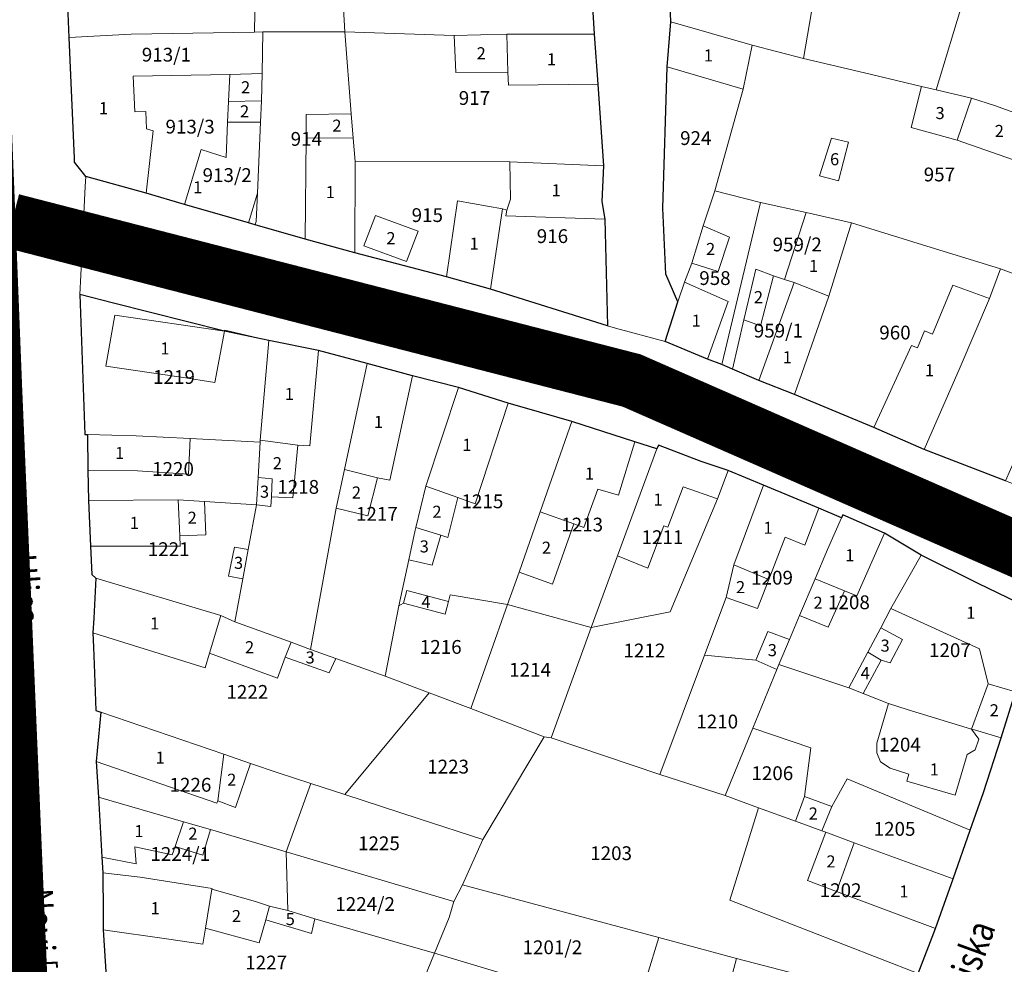
# Model space of a CAD drawing. Units: millimetres. Extents: x 7424572 to 7442512, y 5076732 to 5089507.
# Drawn here: x 7428811 to 7428954, y 5088223 to 5088360 of the extents above; entities that cross this region are included whole.
import ezdxf
from ezdxf.enums import TextEntityAlignment as Align

# ---------------------------------------------------------------- set-up
doc = ezdxf.new("R2010")
doc.units = ezdxf.units.MM
doc.linetypes.add('DASHED2', pattern=[9.525, 6.35, -3.175])
for name, color, linetype, lineweight in [('0 Regulaciona linija', 7, 'Continuous', 30), ('Senta_DeoParcele_1_1', 252, 'Continuous', 9), ('Senta_Parcela_1', 250, 'Continuous', 9)]:
    doc.layers.add(name, color=color, linetype=linetype, lineweight=lineweight)
for name, color, linetype in [('GLAVNA NASELJSKA SAOBRACAJNICA', 251, 'Continuous'), ('GRANICA BLOKA', 150, 'Continuous'), ('Naziv ulice', 7, 'Continuous'), ('SABIRNA NASELJSKA SAOBRACAJNICA', 251, 'Continuous'), ('Senta_Parcela_1Anno', 252, 'Continuous')]:
    doc.layers.add(name, color=color, linetype=linetype)
doc.layers.add('Senta_DeoParcele_1Anno', color=7, linetype='Continuous', true_color=0x42e63b)
doc.styles.add('Arial', font='arial_0.ttf')
doc.styles.get("Standard").update_dxf_attribs({"font": 'yuchlv.TTF'})

# ---------------------------------------------------------------- blocks, each defined once
blk = doc.blocks.new('ulica')
at = {"layer": 'Naziv ulice', "linetype": 'Continuous', "width": 0.8}
for s, rotation, p in [('Ulica', 274, (-510.8, 590.63)), ('Novi [or', 272, (-508.37, 542.15)), (']ur~ijska', 70, (-373.5, 520.09))]:
    blk.add_text(s, height=4, rotation=rotation, dxfattribs=at).set_placement(p)

msp = doc.modelspace()

# ---------------------------------------------------------------- linework, layer by layer
at = {"layer": '0 Regulaciona linija'}
for points in [[(7428893.56, 5088369.91), (7428894.3, 5088357.94), (7428894.84, 5088350.67), (7428895.66, 5088338.84), (7428895.4, 5088333.66), (7428895.84, 5088331.09), (7428896.24, 5088315.6), (7428879.22, 5088320.91), (7428872.85, 5088322.71), (7428859.56, 5088326.18), (7428852.35, 5088328.19), (7428845.08, 5088330.25), (7428844.12, 5088330.53), (7428834.85, 5088333.22), (7428829.28, 5088334.84), (7428820.5, 5088337.26), (7428820.16, 5088337.7), (7428819.22, 5088338.9), (7428818.87, 5088339.36), (7428818.87, 5088339.95), (7428818.1, 5088357.46), (7428817.6, 5088369.09)], [(7428954, 5088293.08), (7428942.21, 5088297.64), (7428934.9, 5088300.83), (7428923.36, 5088305.64), (7428918.2, 5088307.67), (7428914.35, 5088309.31), (7428912.82, 5088309.98), (7428910.72, 5088310.77), (7428904.58, 5088313.3), (7428906.45, 5088319.08), (7428904.69, 5088323.09), (7428904.27, 5088332.66), (7428904.88, 5088353.2), (7428905.41, 5088359.74), (7428905.3, 5088362.19)], [(7428958.65, 5088274.05), (7428950.01, 5088278.19), (7428941.75, 5088282.3), (7428936.44, 5088285.51), (7428930.36, 5088288.15), (7428930.18, 5088287.75), (7428926.88, 5088289.13), (7428918.87, 5088292.47), (7428913.74, 5088294.61), (7428909.8, 5088295.89), (7428903.63, 5088298.29), (7428903.4, 5088297.76), (7428900.21, 5088298.77), (7428891.04, 5088301.69), (7428886.33, 5088303.06), (7428881.83, 5088304.37), (7428874.58, 5088306.67), (7428867.93, 5088308.36), (7428861.32, 5088310.15), (7428854.3, 5088312.02), (7428847.07, 5088313.48), (7428840.63, 5088314.81), (7428824.51, 5088318.89), (7428819.62, 5088320.13), (7428820.37, 5088299.82), (7428820.77, 5088299.84), (7428820.81, 5088294.67), (7428820.89, 5088290.25), (7428821.2, 5088283.61), (7428821.39, 5088279.48), (7428821.98, 5088278.96), (7428821.66, 5088273.18), (7428821.54, 5088271.03), (7428821.62, 5088268.95), (7428821.75, 5088265.18), (7428821.95, 5088259.78), (7428822.69, 5088259.51), (7428822.17, 5088253.92), (7428822.02, 5088252.37), (7428822.33, 5088247.2), (7428822.85, 5088238.47), (7428822.99, 5088236.18), (7428823.03, 5088230.33), (7428823.04, 5088227.94), (7428823.48, 5088221.08)], [(7428941.32, 5088221.6), (7428943.83, 5088228.13), (7428946.4, 5088235.34), (7428948.88, 5088242.4), (7428950.8, 5088247.85), (7428953.38, 5088255.8), (7428955.43, 5088262.49)]]:
    msp.add_lwpolyline(points, dxfattribs=at)
at = {"layer": 'GLAVNA NASELJSKA SAOBRACAJNICA', "const_width": 8}
msp.add_lwpolyline([(7428824.5, 5087976.02), (7428814.58, 5088134.91), (7428807.27, 5088306.38), (7428803.07, 5088412.55), (7428799.91, 5088517.78), (7428801.47, 5088540.75), (7428814.01, 5088590.88)], dxfattribs=at)
at = {"layer": 'GRANICA BLOKA', "ltscale": 2, "const_width": 1}
msp.add_lwpolyline([(7428824.49, 5087976.71), (7428816.08, 5088110.57), (7428806.33, 5088332.02), (7428899.93, 5088307.72), (7428966.62, 5088278.23), (7429246.03, 5088201.16), (7429342.04, 5088174.71), (7429351.75, 5088173.13), (7429356.31, 5088170.75), (7429348.97, 5088133.13), (7429342.87, 5088077.7), (7429339.01, 5088043.3), (7429332.54, 5087999.55), (7429329.46, 5087969.44), (7429325.19, 5087947.45)], dxfattribs=at)
at = {"layer": 'SABIRNA NASELJSKA SAOBRACAJNICA', "linetype": 'DASHED2', "ltscale": 2, "const_width": 8}
msp.add_lwpolyline([(7429317.72, 5088181.52), (7428966.66, 5088278.31), (7428899.73, 5088307.66), (7428809.81, 5088330.82)], dxfattribs=at)
at = {"layer": 'Senta_DeoParcele_1_1'}
for points in [[(7428917.23, 5088356.35), (7428915.9, 5088349.97), (7428904.88, 5088353.2), (7428905.41, 5088359.74)], [(7428846.1, 5088352.23), (7428841.39, 5088352.08), (7428838.61, 5088352.03), (7428827.37, 5088351.82), (7428827.62, 5088346.66), (7428829.21, 5088346.71), (7428829.32, 5088344.21), (7428830.29, 5088343.92), (7428829.28, 5088334.84), (7428820.5, 5088337.26), (7428820.16, 5088337.7), (7428819.22, 5088338.9), (7428818.87, 5088339.36), (7428818.87, 5088339.95), (7428818.1, 5088357.46), (7428827.07, 5088357.92), (7428845.01, 5088358.24), (7428846.22, 5088358.26)], [(7428881.74, 5088352.43), (7428874.21, 5088352.36), (7428873.97, 5088357.75), (7428881.6, 5088357.92)], [(7428881.74, 5088352.43), (7428881.6, 5088357.92), (7428894.3, 5088357.94), (7428894.84, 5088350.67), (7428881.87, 5088350.51)], [(7428846.02, 5088348.25), (7428841.22, 5088348.17), (7428841.39, 5088352.08), (7428846.1, 5088352.23)], [(7428949.06, 5088348.62), (7428946.97, 5088342.54), (7428940.31, 5088344.38), (7428941.8, 5088350.35), (7428943.92, 5088349.84)], [(7428845.88, 5088345.17), (7428841.08, 5088345.17), (7428841.22, 5088348.17), (7428846.02, 5088348.25)], [(7428959.23, 5088345.1), (7428957.09, 5088339.01), (7428946.97, 5088342.54), (7428949.06, 5088348.62), (7428952.38, 5088347.57)], [(7428841.08, 5088345.17), (7428845.88, 5088345.17), (7428845.41, 5088334.87), (7428844.12, 5088330.53), (7428834.85, 5088333.22), (7428837.24, 5088341.18), (7428840.86, 5088340.02)], [(7428859.29, 5088342.86), (7428852.47, 5088342.89), (7428852.5, 5088346.29), (7428859, 5088346.38)], [(7428859.29, 5088342.86), (7428859.58, 5088339.43), (7428859.56, 5088326.18), (7428852.35, 5088328.19), (7428852.47, 5088342.89)], [(7428931.21, 5088342.24), (7428929.75, 5088336.66), (7428927.01, 5088337.38), (7428928.73, 5088342.86)], [(7428895.4, 5088333.66), (7428895.84, 5088331.09), (7428881.47, 5088331.57), (7428881.61, 5088332.37), (7428882.16, 5088333.99), (7428882.06, 5088339.42), (7428895.66, 5088338.84)], [(7428880.96, 5088332.6), (7428879.22, 5088320.91), (7428872.85, 5088322.71), (7428874.46, 5088333.75)], [(7428868.76, 5088329.36), (7428867.03, 5088324.92), (7428860.84, 5088327.22), (7428862.53, 5088331.63)], [(7428928.36, 5088319.88), (7428923.32, 5088321.9), (7428921.94, 5088322.3), (7428925.06, 5088332.06), (7428931.64, 5088330.53)], [(7428913.92, 5088328.49), (7428912.27, 5088323.46), (7428908.47, 5088324.71), (7428910.11, 5088330.1)], [(7428920.34, 5088322.87), (7428918.44, 5088315.58), (7428916.03, 5088316.46), (7428917.76, 5088323.8)], [(7428964.88, 5088319.51), (7428971.86, 5088317.24), (7428968.74, 5088305.13), (7428960.53, 5088307.89), (7428954, 5088293.08), (7428942.21, 5088297.64), (7428947.41, 5088309.62), (7428951.65, 5088319.55), (7428953.29, 5088323.86)], [(7428913.73, 5088319.11), (7428910.72, 5088310.77), (7428904.58, 5088313.3), (7428906.45, 5088319.08), (7428907.4, 5088321.93)], [(7428928.36, 5088319.88), (7428923.36, 5088305.64), (7428918.2, 5088307.67), (7428923.32, 5088321.9)], [(7428951.65, 5088319.55), (7428947.41, 5088309.62), (7428942.21, 5088297.64), (7428934.9, 5088300.83), (7428940.36, 5088312.73), (7428941.22, 5088312.39), (7428942.23, 5088314.88), (7428943.42, 5088314.41), (7428946.34, 5088321.51)], [(7428840.63, 5088314.81), (7428839.23, 5088307.38), (7428834.36, 5088308.16), (7428823.4, 5088309.75), (7428824.69, 5088317.13)], [(7428851.3, 5088298.28), (7428845.83, 5088299.01), (7428847.07, 5088313.48), (7428854.3, 5088312.02), (7428853.02, 5088298.18)], [(7428862.84, 5088293.55), (7428858.05, 5088294.76), (7428861.32, 5088310.15), (7428867.93, 5088308.36), (7428864.61, 5088293.18)], [(7428874.52, 5088290.66), (7428869.87, 5088292.33), (7428874.58, 5088306.67), (7428881.83, 5088304.37), (7428877.01, 5088289.76)], [(7428891.34, 5088286.87), (7428886.46, 5088288.58), (7428891.04, 5088301.69), (7428900.21, 5088298.77), (7428897.82, 5088291.02), (7428894.82, 5088291.87), (7428892.8, 5088286.33)], [(7428835.67, 5088299.23), (7428835.42, 5088294.09), (7428828, 5088294.57), (7428820.81, 5088294.67), (7428820.77, 5088299.84), (7428827.83, 5088299.63)], [(7428851.3, 5088298.28), (7428850.57, 5088290.61), (7428847.46, 5088290.8), (7428847.53, 5088293.39), (7428845.5, 5088293.58), (7428845.8, 5088298.71), (7428845.83, 5088299.01)], [(7428913.74, 5088294.61), (7428912.19, 5088290.49), (7428907.22, 5088292.24), (7428904.96, 5088286.38), (7428904.42, 5088286.58), (7428902.1, 5088280.43), (7428897.67, 5088282.21), (7428903.4, 5088297.76), (7428903.63, 5088298.29), (7428909.8, 5088295.89)], [(7428862.84, 5088293.55), (7428861.45, 5088288), (7428856.85, 5088289.14), (7428858.05, 5088294.76)], [(7428847.46, 5088290.8), (7428847.38, 5088289.39), (7428845.26, 5088289.61), (7428845.5, 5088293.58), (7428847.53, 5088293.39)], [(7428874.52, 5088290.66), (7428873.06, 5088284.89), (7428872.01, 5088285.22), (7428868.42, 5088286.34), (7428869.87, 5088292.33)], [(7428919.64, 5088278.78), (7428914.57, 5088280.91), (7428918.87, 5088292.47), (7428926.88, 5088289.13), (7428924.87, 5088283.76), (7428922.02, 5088284.94)], [(7428834.15, 5088285.1), (7428834.2, 5088283.61), (7428821.2, 5088283.61), (7428820.89, 5088290.25), (7428833.9, 5088290.36)], [(7428834.15, 5088285.1), (7428833.9, 5088290.36), (7428837.74, 5088290.11), (7428837.94, 5088285.25)], [(7428891.34, 5088286.87), (7428888.24, 5088278.1), (7428883.39, 5088279.82), (7428886.46, 5088288.58)], [(7428930.63, 5088277.13), (7428926.36, 5088278.89), (7428928.16, 5088283.14), (7428930.18, 5088287.75), (7428930.36, 5088288.15), (7428936.44, 5088285.51), (7428932.43, 5088276.39)], [(7428872.01, 5088285.22), (7428870.78, 5088280.85), (7428867.39, 5088281.65), (7428868.33, 5088285.95), (7428868.42, 5088286.34)], [(7428844.06, 5088283.12), (7428843.28, 5088278.87), (7428841.2, 5088279.24), (7428842.09, 5088283.45)], [(7428955.43, 5088262.49), (7428951.48, 5088263.63), (7428950.2, 5088268.71), (7428937.37, 5088274.58), (7428941.75, 5088282.3), (7428950.01, 5088278.19), (7428958.65, 5088274.05), (7428959.2, 5088272.77), (7428956.46, 5088265.85)], [(7428919.64, 5088278.78), (7428918, 5088274.56), (7428913.43, 5088276.14), (7428914.57, 5088280.91)], [(7428840.08, 5088273.56), (7428838.45, 5088268.08), (7428837.82, 5088265.97), (7428821.54, 5088271.03), (7428821.66, 5088273.18), (7428821.98, 5088278.96)], [(7428930.63, 5088277.13), (7428928.24, 5088271.87), (7428924.11, 5088273.57), (7428926.36, 5088278.89)], [(7428873.13, 5088275.59), (7428872.65, 5088273.75), (7428866.63, 5088275.35), (7428867.12, 5088277.19)], [(7428850.3, 5088269.66), (7428849.46, 5088267.48), (7428848.31, 5088264.47), (7428838.45, 5088268.08), (7428840.08, 5088273.56), (7428842.13, 5088272.65)], [(7428921.09, 5088266.42), (7428920.8, 5088265.71), (7428917.75, 5088267.08), (7428919.51, 5088271.23), (7428922.63, 5088270.06)], [(7428935.94, 5088267.06), (7428934.02, 5088268.25), (7428935.89, 5088271.78), (7428939.05, 5088270.06), (7428937.23, 5088266.66)], [(7428849.46, 5088267.48), (7428850.3, 5088269.66), (7428853.12, 5088268.62), (7428856.79, 5088267.31), (7428855.82, 5088265.21)], [(7428935.94, 5088267.06), (7428933.35, 5088262.25), (7428931.25, 5088263.03), (7428934.02, 5088268.25)], [(7428955.43, 5088262.49), (7428953.38, 5088255.8), (7428949.5, 5088256.96), (7428949.04, 5088257.04), (7428951.48, 5088263.63)], [(7428840.55, 5088253.4), (7428839.66, 5088246.64), (7428839.53, 5088246.29), (7428822.02, 5088252.37), (7428822.17, 5088253.92), (7428822.69, 5088259.51)], [(7428949.04, 5088257.04), (7428950.1, 5088255.6), (7428949.61, 5088254.04), (7428948.43, 5088253.39), (7428946.7, 5088247.49), (7428939.65, 5088249.52), (7428939.95, 5088250.53), (7428937.25, 5088251.4), (7428935.85, 5088252.33), (7428935.33, 5088253.61), (7428935.34, 5088255.02), (7428937.01, 5088260.78), (7428939.71, 5088259.89)], [(7428839.66, 5088246.64), (7428840.55, 5088253.4), (7428844.41, 5088252.08), (7428842.23, 5088245.68)], [(7428834.67, 5088243.59), (7428833.45, 5088240.01), (7428833.05, 5088238.83), (7428827.6, 5088239.99), (7428827.81, 5088237.52), (7428822.85, 5088238.47), (7428822.33, 5088247.2)], [(7428928.77, 5088245.84), (7428927.34, 5088242.29), (7428923.49, 5088243.69), (7428924.82, 5088247.27)], [(7428833.45, 5088240.01), (7428834.67, 5088243.59), (7428838.61, 5088242.5), (7428837.49, 5088238.78)], [(7428932.04, 5088240.57), (7428929.46, 5088233.51), (7428925.24, 5088235.09), (7428927.9, 5088242.08)], [(7428929.46, 5088233.51), (7428932.04, 5088240.57), (7428946.4, 5088235.34), (7428943.83, 5088228.13)], [(7428838.79, 5088233.84), (7428837.89, 5088228.18), (7428837.51, 5088225.83), (7428832.56, 5088226.55), (7428823.04, 5088227.94), (7428823.03, 5088230.33), (7428822.99, 5088236.18), (7428828.38, 5088235.56), (7428838.83, 5088233.93)], [(7428847.14, 5088231.38), (7428846.61, 5088229.38), (7428845.67, 5088226.03), (7428837.89, 5088228.18), (7428838.79, 5088233.84), (7428845.14, 5088232.04)], [(7428846.61, 5088229.38), (7428847.14, 5088231.38), (7428849.82, 5088230.72), (7428853.76, 5088229.52), (7428853.24, 5088227.41)], [(7428937.93, 5088211.87), (7428937.36, 5088210.11), (7428923.25, 5088213.99), (7428923.66, 5088215.76), (7428923.72, 5088216.04), (7428913.61, 5088218.7), (7428914.97, 5088223.77), (7428924.99, 5088221.16), (7428939.68, 5088217.33)]]:
    msp.add_lwpolyline(points, close=True, dxfattribs=at)
at = {"layer": 'Senta_Parcela_1'}
for points in [[(7428845.01, 5088358.24), (7428827.07, 5088357.92), (7428818.1, 5088357.46), (7428817.6, 5088369.09), (7428817.53, 5088370.48), (7428817.23, 5088376.43), (7428831.35, 5088376.82), (7428840.12, 5088376.91), (7428840.64, 5088376.91), (7428848.47, 5088376.97), (7428848.49, 5088369.63), (7428845.16, 5088369.57)], [(7428857.04, 5088376.91), (7428858.08, 5088358.27), (7428846.22, 5088358.26), (7428845.01, 5088358.24), (7428845.16, 5088369.57), (7428848.49, 5088369.63), (7428848.47, 5088376.97), (7428850.27, 5088376.98)], [(7428893.37, 5088377.2), (7428893.56, 5088369.91), (7428894.3, 5088357.94), (7428881.6, 5088357.92), (7428873.97, 5088357.75), (7428858.08, 5088358.27), (7428857.04, 5088376.91), (7428860.38, 5088377.05), (7428866.06, 5088377.28), (7428877.15, 5088377.25)], [(7428929.92, 5088372.69), (7428940.59, 5088369.81), (7428949.42, 5088367.7), (7428947.93, 5088363.17), (7428943.92, 5088349.84), (7428941.8, 5088350.35), (7428933.53, 5088352.31), (7428924.67, 5088354.42), (7428927.32, 5088369.96), (7428927.89, 5088372.99)], [(7428927.32, 5088369.96), (7428924.67, 5088354.42), (7428917.23, 5088356.35), (7428905.41, 5088359.74), (7428905.3, 5088362.19), (7428904.81, 5088371.45), (7428918.74, 5088370.73)], [(7428981.9, 5088357.38), (7428979.72, 5088350.23), (7428977.4, 5088338.56), (7428959.23, 5088345.1), (7428952.38, 5088347.57), (7428949.06, 5088348.62), (7428943.92, 5088349.84), (7428947.93, 5088363.17), (7428949.42, 5088367.7), (7428954.79, 5088365.99), (7428957.06, 5088365.27), (7428964.73, 5088362.84)], [(7428917.23, 5088356.35), (7428915.9, 5088349.97), (7428911.8, 5088335.19), (7428910.11, 5088330.1), (7428908.47, 5088324.71), (7428907.4, 5088321.93), (7428906.45, 5088319.08), (7428904.69, 5088323.09), (7428904.27, 5088332.66), (7428904.88, 5088353.2), (7428905.41, 5088359.74)], [(7428846.02, 5088348.25), (7428841.22, 5088348.17), (7428841.39, 5088352.08), (7428838.61, 5088352.03), (7428827.37, 5088351.82), (7428827.62, 5088346.66), (7428829.21, 5088346.71), (7428829.32, 5088344.21), (7428830.29, 5088343.92), (7428829.28, 5088334.84), (7428820.5, 5088337.26), (7428820.16, 5088337.7), (7428819.22, 5088338.9), (7428818.87, 5088339.36), (7428818.87, 5088339.95), (7428818.1, 5088357.46), (7428827.07, 5088357.92), (7428845.01, 5088358.24), (7428846.22, 5088358.26), (7428846.1, 5088352.23)], [(7428859.58, 5088339.43), (7428859.56, 5088326.18), (7428852.35, 5088328.19), (7428845.08, 5088330.25), (7428845.22, 5088330.72), (7428845.41, 5088334.87), (7428845.88, 5088345.17), (7428846.02, 5088348.25), (7428846.1, 5088352.23), (7428846.22, 5088358.26), (7428858.08, 5088358.27), (7428859, 5088346.38), (7428859.29, 5088342.86)], [(7428894.3, 5088357.94), (7428894.84, 5088350.67), (7428895.66, 5088338.84), (7428882.06, 5088339.42), (7428859.58, 5088339.43), (7428859.29, 5088342.86), (7428859, 5088346.38), (7428858.08, 5088358.27), (7428873.97, 5088357.75), (7428881.6, 5088357.92)], [(7428924.67, 5088354.42), (7428933.53, 5088352.31), (7428941.8, 5088350.35), (7428943.92, 5088349.84), (7428949.06, 5088348.62), (7428952.38, 5088347.57), (7428959.23, 5088345.1), (7428977.4, 5088338.56), (7428975.44, 5088331.59), (7428973.82, 5088325), (7428971.86, 5088317.24), (7428964.88, 5088319.51), (7428953.29, 5088323.86), (7428944.3, 5088326.63), (7428942.57, 5088327.16), (7428931.64, 5088330.53), (7428925.06, 5088332.06), (7428918.42, 5088333.48), (7428911.8, 5088335.19), (7428915.9, 5088349.97), (7428917.23, 5088356.35)], [(7428841.22, 5088348.17), (7428841.08, 5088345.17), (7428840.86, 5088340.02), (7428837.24, 5088341.18), (7428834.85, 5088333.22), (7428829.28, 5088334.84), (7428830.29, 5088343.92), (7428829.32, 5088344.21), (7428829.21, 5088346.71), (7428827.62, 5088346.66), (7428827.37, 5088351.82), (7428838.61, 5088352.03), (7428841.39, 5088352.08)], [(7428845.08, 5088330.25), (7428844.12, 5088330.53), (7428834.85, 5088333.22), (7428837.24, 5088341.18), (7428840.86, 5088340.02), (7428841.08, 5088345.17), (7428841.22, 5088348.17), (7428846.02, 5088348.25), (7428845.88, 5088345.17), (7428845.41, 5088334.87), (7428845.22, 5088330.72)], [(7428882.06, 5088339.42), (7428882.16, 5088333.99), (7428881.61, 5088332.37), (7428880.96, 5088332.6), (7428879.22, 5088320.91), (7428872.85, 5088322.71), (7428859.56, 5088326.18), (7428859.58, 5088339.43)], [(7428895.66, 5088338.84), (7428895.4, 5088333.66), (7428895.84, 5088331.09), (7428896.24, 5088315.6), (7428879.22, 5088320.91), (7428880.96, 5088332.6), (7428881.61, 5088332.37), (7428882.16, 5088333.99), (7428882.06, 5088339.42)], [(7428918.42, 5088333.48), (7428912.82, 5088309.98), (7428910.72, 5088310.77), (7428904.58, 5088313.3), (7428906.45, 5088319.08), (7428907.4, 5088321.93), (7428908.47, 5088324.71), (7428910.11, 5088330.1), (7428911.8, 5088335.19)], [(7428931.64, 5088330.53), (7428928.36, 5088319.88), (7428923.32, 5088321.9), (7428921.94, 5088322.3), (7428920.34, 5088322.87), (7428917.76, 5088323.8), (7428916.03, 5088316.46), (7428914.35, 5088309.31), (7428912.82, 5088309.98), (7428918.42, 5088333.48), (7428925.06, 5088332.06)], [(7428953.29, 5088323.86), (7428951.65, 5088319.55), (7428947.41, 5088309.62), (7428942.21, 5088297.64), (7428934.9, 5088300.83), (7428923.36, 5088305.64), (7428928.36, 5088319.88), (7428931.64, 5088330.53), (7428942.57, 5088327.16), (7428944.3, 5088326.63)], [(7428928.36, 5088319.88), (7428923.36, 5088305.64), (7428918.2, 5088307.67), (7428914.35, 5088309.31), (7428916.03, 5088316.46), (7428917.76, 5088323.8), (7428920.34, 5088322.87), (7428921.94, 5088322.3), (7428923.32, 5088321.9)], [(7428971.86, 5088317.24), (7428968.74, 5088305.13), (7428966.77, 5088298.92), (7428963.9, 5088290.54), (7428962.4, 5088289.84), (7428954, 5088293.08), (7428942.21, 5088297.64), (7428947.41, 5088309.62), (7428951.65, 5088319.55), (7428953.29, 5088323.86), (7428964.88, 5088319.51)], [(7428847.07, 5088313.48), (7428845.83, 5088299.01), (7428845.8, 5088298.71), (7428835.67, 5088299.23), (7428827.83, 5088299.63), (7428820.77, 5088299.84), (7428820.37, 5088299.82), (7428819.62, 5088320.13), (7428824.51, 5088318.89), (7428840.63, 5088314.81), (7428840.68, 5088314.97)], [(7428861.32, 5088310.15), (7428858.05, 5088294.76), (7428856.85, 5088289.14), (7428853.12, 5088268.62), (7428850.3, 5088269.66), (7428842.13, 5088272.65), (7428843.28, 5088278.87), (7428844.06, 5088283.12), (7428845.26, 5088289.61), (7428845.5, 5088293.58), (7428845.8, 5088298.71), (7428845.83, 5088299.01), (7428847.07, 5088313.48), (7428854.3, 5088312.02)], [(7428874.58, 5088306.67), (7428869.87, 5088292.33), (7428868.42, 5088286.34), (7428868.33, 5088285.95), (7428867.39, 5088281.65), (7428865.92, 5088274.97), (7428863.97, 5088264.75), (7428856.79, 5088267.31), (7428853.12, 5088268.62), (7428856.85, 5088289.14), (7428858.05, 5088294.76), (7428861.32, 5088310.15), (7428867.93, 5088308.36)], [(7428891.04, 5088301.69), (7428886.46, 5088288.58), (7428883.39, 5088279.82), (7428881.73, 5088275.13), (7428873.4, 5088276.57), (7428873.13, 5088275.59), (7428872.65, 5088273.75), (7428866.63, 5088275.35), (7428865.92, 5088274.97), (7428867.39, 5088281.65), (7428868.33, 5088285.95), (7428868.42, 5088286.34), (7428869.87, 5088292.33), (7428874.58, 5088306.67), (7428881.83, 5088304.37), (7428886.33, 5088303.06)], [(7428903.4, 5088297.76), (7428897.67, 5088282.21), (7428893.87, 5088271.8), (7428881.73, 5088275.13), (7428883.39, 5088279.82), (7428886.46, 5088288.58), (7428891.04, 5088301.69), (7428900.21, 5088298.77)], [(7428845.8, 5088298.71), (7428845.5, 5088293.58), (7428845.26, 5088289.61), (7428837.74, 5088290.11), (7428833.9, 5088290.36), (7428820.89, 5088290.25), (7428820.81, 5088294.67), (7428820.77, 5088299.84), (7428827.83, 5088299.63), (7428835.67, 5088299.23)], [(7428913.74, 5088294.61), (7428912.19, 5088290.49), (7428905.32, 5088274.08), (7428893.87, 5088271.8), (7428897.67, 5088282.21), (7428903.4, 5088297.76), (7428903.63, 5088298.29), (7428909.8, 5088295.89)], [(7428918.87, 5088292.47), (7428914.57, 5088280.91), (7428913.43, 5088276.14), (7428910.31, 5088267.81), (7428903.82, 5088250.47), (7428888.04, 5088255.79), (7428893.87, 5088271.8), (7428905.32, 5088274.08), (7428912.19, 5088290.49), (7428913.74, 5088294.61)], [(7428930.18, 5088287.75), (7428928.16, 5088283.14), (7428926.36, 5088278.89), (7428924.11, 5088273.57), (7428922.63, 5088270.06), (7428921.09, 5088266.42), (7428920.8, 5088265.71), (7428917.75, 5088267.08), (7428910.31, 5088267.81), (7428913.43, 5088276.14), (7428914.57, 5088280.91), (7428918.87, 5088292.47), (7428926.88, 5088289.13)], [(7428845.26, 5088289.61), (7428844.06, 5088283.12), (7428843.28, 5088278.87), (7428842.13, 5088272.65), (7428840.08, 5088273.56), (7428821.98, 5088278.96), (7428821.39, 5088279.48), (7428821.2, 5088283.61), (7428820.89, 5088290.25), (7428833.9, 5088290.36), (7428837.74, 5088290.11)], [(7428941.75, 5088282.3), (7428937.37, 5088274.58), (7428935.89, 5088271.78), (7428934.02, 5088268.25), (7428931.25, 5088263.03), (7428921.09, 5088266.42), (7428922.63, 5088270.06), (7428924.11, 5088273.57), (7428926.36, 5088278.89), (7428928.16, 5088283.14), (7428930.18, 5088287.75), (7428930.36, 5088288.15), (7428936.44, 5088285.51)], [(7428959.2, 5088272.77), (7428956.46, 5088265.85), (7428955.43, 5088262.49), (7428953.38, 5088255.8), (7428949.5, 5088256.96), (7428949.04, 5088257.04), (7428939.71, 5088259.89), (7428937.01, 5088260.78), (7428933.35, 5088262.25), (7428931.25, 5088263.03), (7428934.02, 5088268.25), (7428935.89, 5088271.78), (7428937.37, 5088274.58), (7428941.75, 5088282.3), (7428950.01, 5088278.19), (7428958.65, 5088274.05)], [(7428842.13, 5088272.65), (7428850.3, 5088269.66), (7428853.12, 5088268.62), (7428856.79, 5088267.31), (7428863.97, 5088264.75), (7428870.36, 5088262.32), (7428858.08, 5088247.57), (7428853.15, 5088249.17), (7428848.41, 5088250.71), (7428844.41, 5088252.08), (7428840.55, 5088253.4), (7428822.69, 5088259.51), (7428821.95, 5088259.78), (7428821.75, 5088265.18), (7428821.62, 5088268.95), (7428821.54, 5088271.03), (7428821.66, 5088273.18), (7428821.98, 5088278.96), (7428840.08, 5088273.56)], [(7428881.73, 5088275.13), (7428876.38, 5088260.03), (7428870.36, 5088262.32), (7428863.97, 5088264.75), (7428865.92, 5088274.97), (7428866.63, 5088275.35), (7428872.65, 5088273.75), (7428873.13, 5088275.59), (7428873.4, 5088276.57)], [(7428893.87, 5088271.8), (7428888.04, 5088255.79), (7428887.01, 5088255.94), (7428876.38, 5088260.03), (7428881.73, 5088275.13)], [(7428920.8, 5088265.71), (7428917.3, 5088257.2), (7428913.28, 5088247.41), (7428903.82, 5088250.47), (7428910.31, 5088267.81), (7428917.75, 5088267.08)], [(7428931.25, 5088263.03), (7428933.35, 5088262.25), (7428937.01, 5088260.78), (7428939.71, 5088259.89), (7428949.04, 5088257.04), (7428949.5, 5088256.96), (7428953.38, 5088255.8), (7428950.8, 5088247.85), (7428948.88, 5088242.4), (7428931.02, 5088249.83), (7428928.77, 5088245.84), (7428927.34, 5088242.29), (7428923.49, 5088243.69), (7428924.82, 5088247.27), (7428925.76, 5088254.33), (7428917.3, 5088257.2), (7428920.8, 5088265.71), (7428921.09, 5088266.42)], [(7428876.38, 5088260.03), (7428887.01, 5088255.94), (7428878.13, 5088241.06), (7428868.89, 5088244.06), (7428858.08, 5088247.57), (7428870.36, 5088262.32)], [(7428853.15, 5088249.17), (7428849.59, 5088239.25), (7428838.61, 5088242.5), (7428834.67, 5088243.59), (7428822.33, 5088247.2), (7428822.02, 5088252.37), (7428822.17, 5088253.92), (7428822.69, 5088259.51), (7428840.55, 5088253.4), (7428844.41, 5088252.08), (7428848.41, 5088250.71)], [(7428923.49, 5088243.69), (7428918.13, 5088245.64), (7428913.28, 5088247.41), (7428917.3, 5088257.2), (7428925.76, 5088254.33), (7428924.82, 5088247.27)], [(7428888.04, 5088255.79), (7428903.82, 5088250.47), (7428913.28, 5088247.41), (7428918.13, 5088245.64), (7428913.98, 5088232.24), (7428941.32, 5088221.6), (7428939.68, 5088217.33), (7428924.99, 5088221.16), (7428914.97, 5088223.77), (7428903.66, 5088226.81), (7428875.18, 5088234.47), (7428878.13, 5088241.06), (7428887.01, 5088255.94)], [(7428948.88, 5088242.4), (7428946.4, 5088235.34), (7428932.04, 5088240.57), (7428927.9, 5088242.08), (7428927.34, 5088242.29), (7428928.77, 5088245.84), (7428931.02, 5088249.83)], [(7428858.08, 5088247.57), (7428868.89, 5088244.06), (7428878.13, 5088241.06), (7428875.18, 5088234.47), (7428873.94, 5088232.03), (7428849.59, 5088239.25), (7428853.15, 5088249.17)], [(7428849.59, 5088239.25), (7428849.82, 5088230.72), (7428847.14, 5088231.38), (7428845.14, 5088232.04), (7428838.79, 5088233.84), (7428838.83, 5088233.93), (7428828.38, 5088235.56), (7428822.99, 5088236.18), (7428822.85, 5088238.47), (7428822.33, 5088247.2), (7428834.67, 5088243.59), (7428838.61, 5088242.5)], [(7428923.49, 5088243.69), (7428927.34, 5088242.29), (7428927.9, 5088242.08), (7428932.04, 5088240.57), (7428946.4, 5088235.34), (7428943.83, 5088228.13), (7428941.32, 5088221.6), (7428913.98, 5088232.24), (7428918.13, 5088245.64)], [(7428873.94, 5088232.03), (7428873.24, 5088229.7), (7428871.13, 5088224.53), (7428853.76, 5088229.52), (7428849.82, 5088230.72), (7428849.59, 5088239.25)], [(7428903.66, 5088226.81), (7428900.31, 5088215.8), (7428871.13, 5088224.53), (7428873.24, 5088229.7), (7428873.94, 5088232.03), (7428875.18, 5088234.47)], [(7428939.68, 5088217.33), (7428937.93, 5088211.87), (7428937.36, 5088210.11), (7428935.42, 5088205.3), (7428934.79, 5088205.49), (7428916.93, 5088210.83), (7428900.31, 5088215.8), (7428903.66, 5088226.81), (7428914.97, 5088223.77), (7428924.99, 5088221.16)], [(7428900.31, 5088215.8), (7428916.93, 5088210.83), (7428934.79, 5088205.49), (7428935.42, 5088205.3), (7428931.8, 5088195.97), (7428930.77, 5088193.16), (7428913.78, 5088198.95), (7428899.33, 5088203.74), (7428867, 5088214.5), (7428869.08, 5088219.54), (7428871.13, 5088224.53)]]:
    msp.add_lwpolyline(points, close=True, dxfattribs=at)
for points in [[(7428905.3, 5088362.19), (7428905.41, 5088359.74), (7428904.88, 5088353.2), (7428904.27, 5088332.66), (7428904.69, 5088323.09), (7428906.45, 5088319.08), (7428904.58, 5088313.3), (7428897.39, 5088315.28), (7428896.24, 5088315.6), (7428895.84, 5088331.09), (7428895.4, 5088333.66), (7428895.66, 5088338.84), (7428894.84, 5088350.67), (7428894.3, 5088357.94), (7428893.56, 5088369.91)], [(7428817.6, 5088369.09), (7428818.1, 5088357.46), (7428818.87, 5088339.95), (7428818.87, 5088339.36), (7428819.22, 5088338.9), (7428820.16, 5088337.7), (7428820.5, 5088337.26), (7428820.42, 5088335.82), (7428819.76, 5088322.94), (7428819.62, 5088320.13), (7428820.37, 5088299.82), (7428820.77, 5088299.84), (7428820.81, 5088294.67), (7428820.89, 5088290.25), (7428821.2, 5088283.61), (7428821.39, 5088279.48), (7428821.98, 5088278.96), (7428821.66, 5088273.18), (7428821.54, 5088271.03), (7428821.62, 5088268.95), (7428821.75, 5088265.18), (7428821.95, 5088259.78), (7428822.69, 5088259.51), (7428822.17, 5088253.92), (7428822.02, 5088252.37), (7428822.33, 5088247.2), (7428822.85, 5088238.47), (7428822.99, 5088236.18), (7428823.03, 5088230.33), (7428823.04, 5088227.94), (7428823.48, 5088221.08)], [(7428958.65, 5088274.05), (7428950.01, 5088278.19), (7428941.75, 5088282.3), (7428936.44, 5088285.51), (7428930.36, 5088288.15), (7428930.18, 5088287.75), (7428926.88, 5088289.13), (7428918.87, 5088292.47), (7428913.74, 5088294.61), (7428909.8, 5088295.89), (7428903.63, 5088298.29), (7428903.4, 5088297.76), (7428900.21, 5088298.77), (7428891.04, 5088301.69), (7428886.33, 5088303.06), (7428881.83, 5088304.37), (7428874.58, 5088306.67), (7428867.93, 5088308.36), (7428861.32, 5088310.15), (7428854.3, 5088312.02), (7428847.07, 5088313.48), (7428840.68, 5088314.97), (7428840.63, 5088314.81), (7428824.51, 5088318.89), (7428819.62, 5088320.13), (7428819.76, 5088322.94), (7428820.42, 5088335.82), (7428820.5, 5088337.26), (7428829.28, 5088334.84), (7428834.85, 5088333.22), (7428844.12, 5088330.53), (7428845.08, 5088330.25), (7428852.35, 5088328.19), (7428859.56, 5088326.18), (7428872.85, 5088322.71), (7428879.22, 5088320.91), (7428896.24, 5088315.6), (7428897.39, 5088315.28), (7428904.58, 5088313.3), (7428910.72, 5088310.77), (7428912.82, 5088309.98), (7428914.35, 5088309.31), (7428918.2, 5088307.67), (7428923.36, 5088305.64), (7428934.9, 5088300.83), (7428942.21, 5088297.64), (7428954, 5088293.08)], [(7428941.32, 5088221.6), (7428943.83, 5088228.13), (7428946.4, 5088235.34), (7428948.88, 5088242.4), (7428950.8, 5088247.85), (7428953.38, 5088255.8), (7428955.43, 5088262.49), (7428956.46, 5088265.85), (7428959.2, 5088272.77), (7428960.22, 5088272.28), (7428967.85, 5088268.63), (7428969.09, 5088268.04), (7428964.96, 5088254.73), (7428962.53, 5088245.96), (7428960.08, 5088238.19), (7428958.71, 5088233.22), (7428956.66, 5088226.5), (7428954.54, 5088218.95)], [(7428823.48, 5088221.08), (7428823.04, 5088227.94), (7428823.03, 5088230.33), (7428822.99, 5088236.18), (7428828.38, 5088235.56), (7428838.83, 5088233.93), (7428838.79, 5088233.84), (7428845.14, 5088232.04), (7428847.14, 5088231.38), (7428849.82, 5088230.72), (7428853.76, 5088229.52), (7428871.13, 5088224.53), (7428869.08, 5088219.54)]]:
    msp.add_lwpolyline(points, dxfattribs=at)

# ---------------------------------------------------------------- block references
at = {"layer": 'Naziv ulice'}
msp.add_blockref('ulica', (7429320.1, 5087691.72), dxfattribs=at)

# ---------------------------------------------------------------- texts
at = {"layer": 'Senta_DeoParcele_1Anno', "color": 18, "true_color": 0x000000, "style": 'Arial'}
for s, p in [('2', (7428877.89, 5088353.74)), ('1', (7428888.1, 5088352.87)), ('1', (7428910.87, 5088353.43)), ('2', (7428843.7, 5088348.8)), ('1', (7428823.07, 5088345.77)), ('2', (7428843.55, 5088345.31)), ('3', (7428944.5, 5088345.06)), ('2', (7428856.95, 5088343.23)), ('2', (7428953.1, 5088342.46)), ('6', (7428929.19, 5088338.36)), ('1', (7428836.74, 5088334.28)), ('1', (7428855.99, 5088333.59)), ('1', (7428888.78, 5088333.85)), ('2', (7428864.79, 5088326.9)), ('1', (7428876.87, 5088326.11)), ('2', (7428911.19, 5088325.33)), ('1', (7428926.14, 5088322.86)), ('2', (7428918.14, 5088318.34)), ('1', (7428909.11, 5088314.92)), ('1', (7428831.99, 5088310.9)), ('1', (7428922.32, 5088309.62)), ('1', (7428942.96, 5088307.72)), ('1', (7428850.05, 5088304.29)), ('1', (7428862.98, 5088300.23)), ('1', (7428825.41, 5088295.71)), ('1', (7428875.82, 5088296.9)), ('2', (7428848.31, 5088294.24)), ('1', (7428893.61, 5088292.73)), ('3', (7428846.44, 5088290.1)), ('2', (7428859.78, 5088289.98)), ('1', (7428903.56, 5088288.96)), ('2', (7428871.47, 5088287.19)), ('2', (7428835.94, 5088286.32)), ('1', (7428827.55, 5088285.58)), ('1', (7428919.53, 5088284.86)), ('3', (7428869.63, 5088282.16)), ('2', (7428887.36, 5088281.97)), ('1', (7428931.39, 5088280.87)), ('3', (7428842.67, 5088279.77)), ('2', (7428915.54, 5088276.25)), ('4', (7428869.88, 5088274.09)), ('2', (7428926.79, 5088273.98)), ('1', (7428948.96, 5088272.53)), ('1', (7428830.5, 5088270.98)), ('2', (7428844.27, 5088267.53)), ('3', (7428920.15, 5088267.1)), ('3', (7428936.52, 5088267.76)), ('3', (7428853.06, 5088266.04)), ('4', (7428933.63, 5088263.76)), ('2', (7428952.36, 5088258.37)), ('1', (7428831.29, 5088251.5)), ('1', (7428943.66, 5088249.78)), ('2', (7428841.68, 5088248.29)), ('2', (7428926.09, 5088243.39)), ('1', (7428828.22, 5088240.84)), ('2', (7428836.04, 5088240.46)), ('2', (7428928.66, 5088236.43)), ('1', (7428939.26, 5088232.08)), ('1', (7428830.58, 5088229.65)), ('2', (7428842.37, 5088228.5)), ('5', (7428850.18, 5088228.06))]:
    msp.add_text(s, height=1.75, dxfattribs=at).set_placement(p, align=Align.BOTTOM_CENTER)
at = {"layer": 'Senta_Parcela_1Anno', "color": 18, "true_color": 0x000000, "style": 'Arial'}
for s, p in [('913/1', (7428832.2, 5088353.33)), ('917', (7428876.91, 5088347.04)), ('913/3', (7428835.64, 5088342.88)), ('914', (7428852.51, 5088341.1)), ('924', (7428909.04, 5088341.22)), ('913/2', (7428841.02, 5088335.85)), ('957', (7428944.4, 5088335.94)), ('915', (7428870.07, 5088330.04)), ('916', (7428888.23, 5088326.99)), ('959/2', (7428923.76, 5088325.78)), ('958', (7428911.82, 5088320.9)), ('959/1', (7428921.03, 5088313.27)), ('960', (7428937.95, 5088312.99)), ('1219', (7428833.3, 5088306.54)), ('1220', (7428833.16, 5088293.19)), ('1218', (7428851.33, 5088290.59)), ('1215', (7428878.07, 5088288.5)), ('1217', (7428862.75, 5088286.67)), ('1213', (7428892.55, 5088285.12)), ('1211', (7428904.2, 5088283.29)), ('1221', (7428832.53, 5088281.55)), ('1209', (7428920.11, 5088277.41)), ('1208', (7428931.27, 5088273.84)), ('1216', (7428872.02, 5088267.36)), ('1212', (7428901.58, 5088266.84)), ('1207', (7428945.92, 5088266.89)), ('1214', (7428884.99, 5088264.05)), ('1222', (7428843.95, 5088260.83)), ('1210', (7428912.15, 5088256.53)), ('1204', (7428938.67, 5088253.18)), ('1223', (7428873.09, 5088249.99)), ('1206', (7428920.15, 5088249.03)), ('1226', (7428835.69, 5088247.35)), ('1205', (7428937.89, 5088240.95)), ('1225', (7428863.05, 5088238.86)), ('1224/1', (7428834.21, 5088237.31)), ('1203', (7428896.75, 5088237.42)), ('1202', (7428930.06, 5088232.05)), ('1224/2', (7428861.04, 5088230.04)), ('1201/2', (7428888.22, 5088223.76)), ('1227', (7428846.68, 5088221.55))]:
    msp.add_text(s, height=2.004, dxfattribs=at).set_placement(p, align=Align.BOTTOM_CENTER)

doc.saveas('drawing.dxf')
